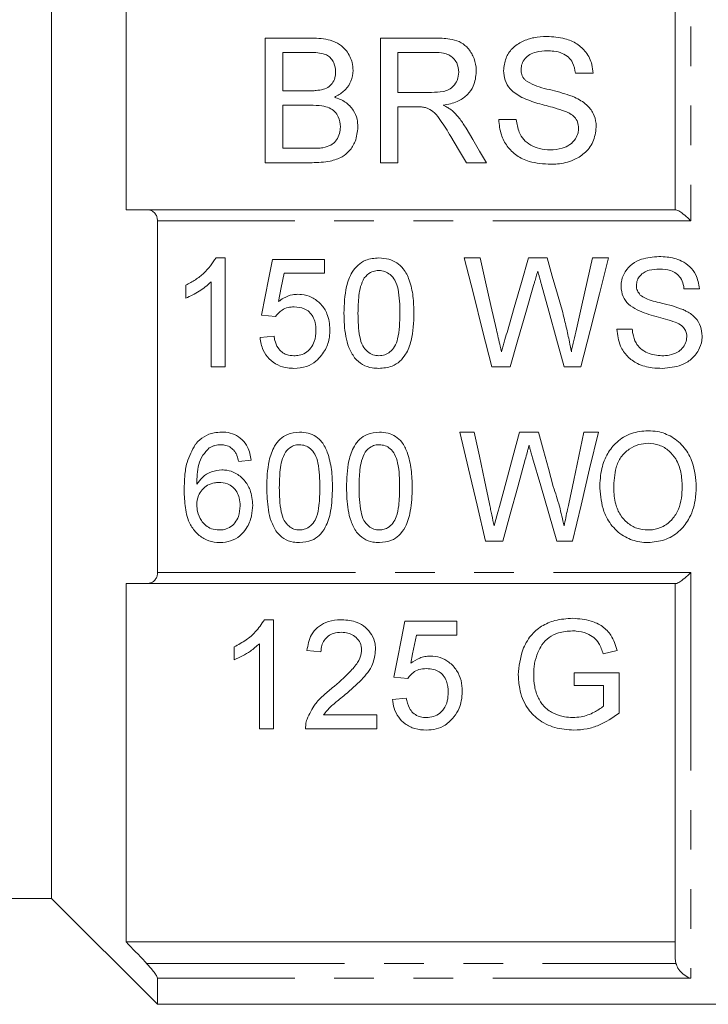
# Model space of a CAD drawing. Units: millimetres. Extents: x 163 to 243, y 91 to 270.
# Drawn here: x 191 to 213, y 169 to 201 of the extents above; entities that cross this region are included whole.
import ezdxf

# ---------------------------------------------------------------- set-up
doc = ezdxf.new("R2010")
doc.units = ezdxf.units.MM
doc.linetypes.add('PHANTOM', pattern=[12.7, 6.35, -1.27, 1.27, -1.27, 1.27, -1.27])

msp = doc.modelspace()

# ---------------------------------------------------------------- linework, layer by layer
at = {"color": 8, "linetype": 'PHANTOM', "lineweight": 0}
for p, q in [((212.909, 208.337), (212.909, 194.482)), ((212.909, 194.482), (195.809, 194.482)), ((195.809, 183.192), (212.909, 183.192)), ((212.909, 183.192), (212.909, 170.172)), ((195.46, 170.65), (212.433, 170.65)), ((212.909, 170.172), (195.809, 170.172))]:
    msp.add_line(p, q, dxfattribs=at)
at = {"color": 7, "linetype": 'Continuous', "lineweight": 15}
for p, q in [((212.409, 194.837), (212.409, 207.592)), ((194.809, 206.657), (194.809, 194.837)), ((192.409, 204.867), (192.409, 172.737)), ((199.264, 196.347), (199.264, 200.347)), ((199.264, 200.347), (200.761, 200.347)), ((202.956, 196.347), (202.956, 200.347)), ((202.956, 200.347), (204.692, 200.347)), ((200.59, 199.885), (199.828, 199.885)), ((199.828, 199.885), (199.828, 198.654)), ((204.713, 199.885), (203.52, 199.885)), ((203.52, 199.885), (203.52, 198.603)), ((209.777, 199.219), (209.213, 199.219)), ((199.828, 198.654), (200.652, 198.654)), ((203.52, 198.603), (204.592, 198.603)), ((200.709, 198.193), (199.828, 198.193)), ((199.828, 198.193), (199.828, 196.808)), ((204.098, 198.142), (203.52, 198.142)), ((203.52, 198.142), (203.52, 196.347)), ((206.751, 197.731), (207.315, 197.731)), ((199.828, 196.808), (200.774, 196.808)), ((200.765, 196.347), (199.264, 196.347)), ((203.52, 196.347), (202.956, 196.347)), ((206.361, 196.347), (205.714, 196.347)), ((195.46, 194.837), (212.433, 194.837)), ((195.809, 194.482), (195.809, 183.192)), ((197.975, 193.29), (197.686, 193.29)), ((197.975, 189.79), (197.975, 193.29)), ((201.161, 193.245), (199.501, 193.245)), ((201.161, 192.797), (201.161, 193.245)), ((206.158, 193.29), (205.648, 193.29)), ((208.303, 193.29), (207.709, 193.29)), ((210.27, 193.29), (209.76, 193.29)), ((199.868, 192.797), (201.161, 192.797)), ((197.527, 192.518), (197.527, 189.79)), ((196.719, 192.415), (196.719, 192.001)), ((212.693, 192.303), (213.187, 192.303)), ((199.142, 191.45), (199.591, 191.406)), ((211.033, 191.002), (210.539, 191.002)), ((199.546, 190.777), (199.097, 190.732)), ((197.527, 189.79), (197.975, 189.79)), ((206.53, 189.79), (207.114, 189.79)), ((208.846, 189.79), (209.388, 189.79)), ((205.97, 187.7), (205.504, 187.7)), ((208.025, 187.7), (207.423, 187.7)), ((209.947, 187.7), (209.481, 187.7)), ((198.414, 186.757), (198.818, 186.802)), ((206.332, 184.2), (206.888, 184.2)), ((208.612, 184.2), (209.118, 184.2)), ((194.809, 182.837), (194.809, 171.337)), ((212.433, 182.837), (195.46, 182.837)), ((212.409, 170.809), (212.409, 182.837)), ((199.238, 181.68), (199.527, 181.68)), ((199.527, 181.68), (199.527, 178.18)), ((203.744, 181.635), (205.405, 181.635)), ((205.405, 181.635), (205.405, 181.187)), ((205.405, 181.187), (204.111, 181.187)), ((198.27, 180.392), (198.27, 180.805)), ((199.078, 178.18), (199.078, 180.908)), ((201.052, 180.648), (200.603, 180.693)), ((210.552, 180.694), (210.101, 180.58)), ((203.834, 179.796), (203.385, 179.84)), ((209.174, 179.571), (209.174, 179.975)), ((209.174, 179.975), (210.61, 179.975)), ((210.61, 179.975), (210.61, 178.68)), ((210.116, 179.571), (209.174, 179.571)), ((210.116, 178.908), (210.116, 179.571)), ((203.341, 179.122), (203.789, 179.167)), ((201.135, 178.629), (202.847, 178.629)), ((202.847, 178.629), (202.847, 178.18)), ((199.527, 178.18), (199.078, 178.18)), ((202.847, 178.18), (200.559, 178.18)), ((184.409, 172.737), (192.409, 172.737)), ((192.409, 172.737), (195.809, 169.337)), ((212.409, 171.337), (194.809, 171.337)), ((212.433, 170.65), (212.409, 170.809)), ((195.809, 170.172), (195.809, 169.337)), ((195.809, 169.337), (218.509, 169.337))]:
    msp.add_line(p, q, dxfattribs=at)
at = {"color": 7, "linetype": 'Continuous', "lineweight": 15, "flags": 128}
for points in [[(205.714, 196.347), (205.463, 196.772), (205.216, 197.191)], [(205.705, 197.451), (205.921, 197.087), (206.14, 196.719), (206.361, 196.347)], [(199.501, 193.245), (199.382, 192.65), (199.262, 192.052), (199.142, 191.45)], [(205.648, 193.29), (205.939, 192.134), (206.234, 190.966), (206.53, 189.79)], [(206.678, 190.988), (206.503, 191.761), (206.33, 192.528), (206.158, 193.29)], [(207.709, 193.29), (207.48, 192.5), (207.25, 191.703), (207.018, 190.901)], [(208.803, 191.537), (208.635, 192.124), (208.469, 192.709), (208.303, 193.29)], [(209.76, 193.29), (209.589, 192.533), (209.417, 191.77), (209.244, 191.002)], [(209.388, 189.79), (209.685, 190.966), (209.979, 192.134), (210.27, 193.29)], [(199.69, 191.89), (199.779, 192.344), (199.868, 192.797)], [(208.114, 192.465), (208.357, 191.579), (208.601, 190.686), (208.846, 189.79)], [(207.114, 189.79), (207.368, 190.667), (207.62, 191.541), (207.872, 192.409)], [(205.504, 187.7), (205.783, 186.523), (206.059, 185.355), (206.332, 184.2)], [(206.456, 185.394), (206.294, 186.159), (206.132, 186.928), (205.97, 187.7)], [(207.423, 187.7), (207.206, 186.902), (206.99, 186.108), (206.775, 185.318)], [(208.502, 185.952), (208.344, 186.533), (208.185, 187.115), (208.025, 187.7)], [(209.481, 187.7), (209.319, 186.928), (209.157, 186.159), (208.996, 185.394)], [(209.118, 184.2), (209.392, 185.355), (209.668, 186.523), (209.947, 187.7)], [(206.888, 184.2), (207.124, 185.066), (207.362, 185.941), (207.602, 186.821)], [(207.84, 186.877), (208.1, 185.978), (208.357, 185.085), (208.612, 184.2)], [(203.385, 179.84), (203.503, 180.429), (203.623, 181.027), (203.744, 181.635)], [(204.111, 181.187), (204.051, 180.882), (203.992, 180.58), (203.933, 180.28)]]:
    msp.add_lwpolyline(points, dxfattribs=at)
at = {"color": 7, "linetype": 'Continuous', "lineweight": 15}
for points, knots in [([(200.761, 200.347), (200.963, 200.338), (201.279, 200.325), (201.659, 200.154), (201.912, 199.907), (202.06, 199.614), (202.078, 199.393), (202.084, 199.31)], [0, 0, 0, 0, 0.285904, 0.449341, 0.612709, 0.854185, 1, 1, 1, 1]), ([(204.692, 200.347), (204.855, 200.343), (205.125, 200.336), (205.493, 200.247), (205.762, 200.055), (205.945, 199.769), (206.026, 199.49), (206.031, 199.317), (206.033, 199.268)], [0, 0, 0, 0, 0.224943, 0.371483, 0.520227, 0.710893, 0.917917, 1, 1, 1, 1]), ([(206.905, 199.303), (206.921, 199.438), (206.951, 199.693), (207.168, 200.026), (207.494, 200.249), (207.885, 200.377), (208.155, 200.391), (208.293, 200.398)], [0, 0, 0, 0, 0.227104, 0.427318, 0.628941, 0.809235, 1, 1, 1, 1]), ([(208.293, 200.398), (208.491, 200.385), (208.835, 200.363), (209.276, 200.175), (209.585, 199.886), (209.744, 199.549), (209.768, 199.311), (209.777, 199.219)], [0, 0, 0, 0, 0.251899, 0.439764, 0.6284, 0.855368, 1, 1, 1, 1]), ([(201.52, 199.26), (201.511, 199.36), (201.496, 199.514), (201.388, 199.69), (201.269, 199.793), (201.027, 199.882), (200.79, 199.884), (200.612, 199.885), (200.59, 199.885)], [0, 0, 0, 0, 0.2550102, 0.3958541, 0.5084481, 0.6210188, 0.9525891, 1, 1, 1, 1]), ([(205.469, 199.256), (205.458, 199.357), (205.44, 199.52), (205.306, 199.704), (205.154, 199.811), (204.953, 199.875), (204.802, 199.882), (204.713, 199.885)], [0, 0, 0, 0, 0.2965667, 0.4794021, 0.6312509, 0.7827319, 1, 1, 1, 1]), ([(208.316, 199.937), (208.191, 199.931), (207.992, 199.922), (207.741, 199.827), (207.588, 199.691), (207.485, 199.525), (207.474, 199.401), (207.469, 199.34)], [0, 0, 0, 0, 0.293266, 0.468389, 0.644241, 0.823592, 1, 1, 1, 1]), ([(209.213, 199.219), (209.192, 199.334), (209.159, 199.518), (208.998, 199.738), (208.788, 199.872), (208.546, 199.93), (208.384, 199.935), (208.316, 199.937)], [0, 0, 0, 0, 0.297969, 0.475901, 0.655252, 0.855178, 1, 1, 1, 1]), ([(201.133, 198.702), (201.196, 198.727), (201.321, 198.778), (201.454, 198.932), (201.514, 199.1), (201.518, 199.213), (201.52, 199.26)], [0, 0, 0, 0, 0.2489595, 0.5002508, 0.7944264, 1, 1, 1, 1]), ([(202.084, 199.31), (202.071, 199.194), (202.046, 198.977), (201.854, 198.685), (201.642, 198.529), (201.51, 198.463), (201.484, 198.449)], [0, 0, 0, 0, 0.3356568, 0.630771, 0.926534, 1, 1, 1, 1]), ([(204.592, 198.603), (204.72, 198.606), (204.915, 198.611), (205.164, 198.688), (205.324, 198.812), (205.442, 199.008), (205.459, 199.166), (205.469, 199.256)], [0, 0, 0, 0, 0.2853232, 0.4312852, 0.5782014, 0.7585081, 1, 1, 1, 1]), ([(206.033, 199.268), (206.017, 199.11), (205.99, 198.849), (205.766, 198.522), (205.453, 198.303), (205.164, 198.224), (204.994, 198.196), (204.972, 198.193)], [0, 0, 0, 0, 0.3112383, 0.5120303, 0.714272, 0.9637796, 1, 1, 1, 1]), ([(207.495, 198.438), (207.36, 198.521), (207.122, 198.666), (206.934, 198.992), (206.914, 199.199), (206.905, 199.303)], [0, 0, 0, 0, 0.396339, 0.697639, 1, 1, 1, 1]), ([(207.469, 199.34), (207.471, 199.3), (207.476, 199.201), (207.528, 199.077), (207.593, 199.008), (207.612, 198.986)], [0, 0, 0, 0, 0.3122543, 0.787575, 1, 1, 1, 1]), ([(207.612, 198.986), (207.705, 198.932), (207.985, 198.767), (208.553, 198.669), (208.975, 198.523), (209.185, 198.449)], [0, 0, 0, 0, 0.196873, 0.598934, 1, 1, 1, 1]), ([(200.652, 198.654), (200.693, 198.655), (200.774, 198.656), (200.936, 198.661), (201.054, 198.686), (201.133, 198.702)], [0, 0, 0, 0, 0.249898, 0.499802, 1, 1, 1, 1]), ([(201.484, 198.449), (201.606, 198.404), (201.85, 198.314), (202.095, 198.05), (202.222, 197.766), (202.233, 197.578), (202.238, 197.493)], [0, 0, 0, 0, 0.275152, 0.5531, 0.797815, 1, 1, 1, 1]), ([(209.185, 198.449), (209.322, 198.376), (209.569, 198.246), (209.798, 197.937), (209.874, 197.678), (209.878, 197.524), (209.879, 197.482)], [0, 0, 0, 0, 0.3465953, 0.6218619, 0.8967245, 1, 1, 1, 1]), ([(201.674, 197.501), (201.663, 197.609), (201.646, 197.784), (201.505, 197.991), (201.32, 198.12), (201.042, 198.186), (200.834, 198.19), (200.709, 198.193)], [0, 0, 0, 0, 0.25511, 0.409547, 0.565419, 0.738996, 1, 1, 1, 1]), ([(204.376, 198.123), (204.353, 198.127), (204.307, 198.135), (204.238, 198.139), (204.168, 198.142), (204.121, 198.142), (204.098, 198.142)], [0, 0, 0, 0, 0.2501644, 0.5002907, 0.7499231, 1, 1, 1, 1]), ([(204.972, 198.193), (205, 198.179), (205.069, 198.144), (205.177, 198.083), (205.248, 198.025), (205.283, 197.996)], [0, 0, 0, 0, 0.247913, 0.621143, 1, 1, 1, 1]), ([(208.889, 197.995), (208.773, 198.034), (208.485, 198.13), (208.003, 198.237), (207.665, 198.371), (207.495, 198.438)], [0, 0, 0, 0, 0.249784, 0.624089, 1, 1, 1, 1]), ([(205.216, 197.191), (205.11, 197.365), (204.95, 197.626), (204.72, 197.938), (204.531, 198.074), (204.412, 198.112), (204.376, 198.123)], [0, 0, 0, 0, 0.481243, 0.726867, 0.916417, 1, 1, 1, 1]), ([(205.283, 197.996), (205.363, 197.913), (205.484, 197.787), (205.615, 197.599), (205.675, 197.5), (205.705, 197.451)], [0, 0, 0, 0, 0.495428, 0.747295, 1, 1, 1, 1]), ([(209.315, 197.455), (209.309, 197.523), (209.298, 197.649), (209.193, 197.814), (209.048, 197.924), (208.939, 197.973), (208.889, 197.995)], [0, 0, 0, 0, 0.286359, 0.537436, 0.788408, 1, 1, 1, 1]), ([(201.116, 196.828), (201.204, 196.85), (201.356, 196.888), (201.535, 197.038), (201.641, 197.228), (201.671, 197.393), (201.674, 197.484), (201.674, 197.501)], [0, 0, 0, 0, 0.262136, 0.45646, 0.69722, 0.944315, 1, 1, 1, 1]), ([(208.426, 196.296), (208.188, 196.309), (207.799, 196.331), (207.312, 196.56), (207.009, 196.867), (206.798, 197.268), (206.768, 197.566), (206.751, 197.731)], [0, 0, 0, 0, 0.27157, 0.442294, 0.613391, 0.784898, 1, 1, 1, 1]), ([(207.315, 197.731), (207.336, 197.593), (207.37, 197.367), (207.541, 197.079), (207.776, 196.9), (208.069, 196.778), (208.288, 196.764), (208.402, 196.757)], [0, 0, 0, 0, 0.274278, 0.447768, 0.621756, 0.802265, 1, 1, 1, 1]), ([(202.238, 197.493), (202.221, 197.335), (202.19, 197.063), (201.99, 196.733), (201.712, 196.506), (201.294, 196.364), (200.961, 196.353), (200.765, 196.347)], [0, 0, 0, 0, 0.239114, 0.411752, 0.551136, 0.735909, 1, 1, 1, 1]), ([(208.402, 196.757), (208.532, 196.766), (208.755, 196.781), (209.04, 196.914), (209.215, 197.094), (209.302, 197.285), (209.311, 197.404), (209.315, 197.455)], [0, 0, 0, 0, 0.289893, 0.493799, 0.699256, 0.872267, 1, 1, 1, 1]), ([(209.879, 197.482), (209.858, 197.322), (209.818, 197.015), (209.529, 196.644), (209.124, 196.399), (208.742, 196.304), (208.495, 196.297), (208.426, 196.296)], [0, 0, 0, 0, 0.246303, 0.469841, 0.66141, 0.905437, 1, 1, 1, 1]), ([(200.774, 196.808), (200.803, 196.809), (200.86, 196.809), (200.974, 196.811), (201.06, 196.821), (201.116, 196.828)], [0, 0, 0, 0, 0.250149, 0.500307, 1, 1, 1, 1]), ([(194.809, 194.837), (195.01, 194.837), (195.226, 194.837), (195.443, 194.837), (195.46, 194.837)], [0, 0, 0, 0, 0.9232173, 1, 1, 1, 1]), ([(195.809, 194.482), (195.806, 194.524), (195.799, 194.607), (195.742, 194.717), (195.639, 194.808), (195.534, 194.836), (195.468, 194.837), (195.46, 194.837)], [0, 0, 0, 0, 0.180481, 0.360156, 0.610862, 0.956168, 1, 1, 1, 1]), ([(212.909, 194.482), (212.908, 194.483), (212.876, 194.514), (212.777, 194.607), (212.635, 194.727), (212.5, 194.82), (212.453, 194.832), (212.433, 194.837)], [0, 0, 0, 0, 0.0056537, 0.1708992, 0.5263517, 0.7890647, 1, 1, 1, 1]), ([(197.686, 193.29), (197.568, 193.118), (197.384, 192.852), (197.028, 192.582), (196.823, 192.471), (196.719, 192.415)], [0, 0, 0, 0, 0.473379, 0.73395, 1, 1, 1, 1]), ([(202.911, 193.29), (202.765, 193.278), (202.52, 193.258), (202.228, 193.068), (202.003, 192.784), (201.813, 192.26), (201.799, 191.805), (201.789, 191.516)], [0, 0, 0, 0, 0.180147, 0.303382, 0.426292, 0.635949, 1, 1, 1, 1]), ([(204.033, 191.516), (204.029, 191.698), (204.02, 192.059), (203.91, 192.545), (203.737, 192.923), (203.493, 193.146), (203.219, 193.269), (203.017, 193.283), (202.911, 193.29)], [0, 0, 0, 0, 0.229115, 0.456785, 0.62983, 0.749017, 0.867721, 1, 1, 1, 1]), ([(211.889, 193.335), (211.699, 193.32), (211.397, 193.296), (211.021, 193.109), (210.802, 192.87), (210.689, 192.611), (210.679, 192.445), (210.674, 192.377)], [0, 0, 0, 0, 0.3251, 0.516943, 0.710549, 0.879979, 1, 1, 1, 1]), ([(213.187, 192.303), (213.163, 192.458), (213.123, 192.72), (212.894, 193.024), (212.575, 193.23), (212.224, 193.325), (211.977, 193.332), (211.889, 193.335)], [0, 0, 0, 0, 0.251949, 0.42707, 0.60248, 0.858972, 1, 1, 1, 1]), ([(202.441, 192.647), (202.502, 192.713), (202.604, 192.823), (202.782, 192.881), (202.873, 192.885), (202.906, 192.886)], [0, 0, 0, 0, 0.496978, 0.818572, 1, 1, 1, 1]), ([(202.906, 192.886), (202.973, 192.881), (203.106, 192.869), (203.29, 192.754), (203.45, 192.56), (203.574, 192.134), (203.58, 191.775), (203.584, 191.518)], [0, 0, 0, 0, 0.114395, 0.229758, 0.368837, 0.54874, 1, 1, 1, 1]), ([(207.872, 192.409), (207.883, 192.447), (207.91, 192.543), (207.955, 192.696), (207.988, 192.81), (208.004, 192.867)], [0, 0, 0, 0, 0.249979, 0.624976, 1, 1, 1, 1]), ([(208.004, 192.867), (208.022, 192.8), (208.05, 192.7), (208.087, 192.566), (208.105, 192.499), (208.114, 192.465)], [0, 0, 0, 0, 0.499988, 0.749991, 1, 1, 1, 1]), ([(211.168, 192.409), (211.173, 192.466), (211.184, 192.58), (211.28, 192.724), (211.412, 192.838), (211.627, 192.919), (211.798, 192.926), (211.909, 192.931)], [0, 0, 0, 0, 0.168031, 0.337193, 0.500662, 0.676351, 1, 1, 1, 1]), ([(211.909, 192.931), (212.029, 192.925), (212.218, 192.915), (212.451, 192.803), (212.598, 192.646), (212.671, 192.468), (212.687, 192.347), (212.693, 192.303)], [0, 0, 0, 0, 0.3167278, 0.4940455, 0.67243, 0.8808071, 1, 1, 1, 1]), ([(196.719, 192.001), (196.793, 192.034), (196.94, 192.098), (197.146, 192.222), (197.348, 192.355), (197.467, 192.463), (197.527, 192.518)], [0, 0, 0, 0, 0.249421, 0.49875, 0.747903, 1, 1, 1, 1]), ([(202.238, 191.518), (202.243, 191.707), (202.251, 191.993), (202.311, 192.377), (202.397, 192.556), (202.441, 192.647)], [0, 0, 0, 0, 0.488795, 0.739941, 1, 1, 1, 1]), ([(210.674, 192.377), (210.687, 192.265), (210.711, 192.053), (210.911, 191.783), (211.094, 191.676), (211.191, 191.62)], [0, 0, 0, 0, 0.347139, 0.656907, 1, 1, 1, 1]), ([(211.293, 192.1), (211.257, 192.144), (211.202, 192.211), (211.172, 192.322), (211.169, 192.38), (211.168, 192.409)], [0, 0, 0, 0, 0.495782, 0.743058, 1, 1, 1, 1]), ([(200.314, 192.123), (200.257, 192.12), (200.096, 192.111), (199.879, 192.027), (199.742, 191.928), (199.69, 191.89)], [0, 0, 0, 0, 0.251352, 0.710769, 1, 1, 1, 1]), ([(201.341, 190.99), (201.325, 191.165), (201.298, 191.462), (201.061, 191.816), (200.775, 192.04), (200.503, 192.118), (200.351, 192.122), (200.314, 192.123)], [0, 0, 0, 0, 0.304257, 0.518162, 0.732159, 0.934774, 1, 1, 1, 1]), ([(212.669, 191.63), (212.554, 191.672), (212.324, 191.756), (211.917, 191.859), (211.552, 191.932), (211.348, 192.064), (211.293, 192.1)], [0, 0, 0, 0, 0.251391, 0.502326, 0.865323, 1, 1, 1, 1]), ([(199.591, 191.406), (199.656, 191.484), (199.765, 191.617), (199.99, 191.71), (200.125, 191.716), (200.189, 191.72)], [0, 0, 0, 0, 0.428768, 0.725069, 1, 1, 1, 1]), ([(200.189, 191.72), (200.303, 191.711), (200.481, 191.698), (200.685, 191.564), (200.804, 191.405), (200.88, 191.201), (200.888, 191.048), (200.892, 190.964)], [0, 0, 0, 0, 0.2847357, 0.4467741, 0.6087114, 0.7850738, 1, 1, 1, 1]), ([(201.789, 191.516), (201.792, 191.392), (201.796, 191.143), (201.845, 190.776), (201.934, 190.408), (202.063, 190.193), (202.129, 190.083)], [0, 0, 0, 0, 0.249935, 0.500181, 0.744784, 1, 1, 1, 1]), ([(202.911, 190.149), (202.845, 190.155), (202.712, 190.168), (202.53, 190.287), (202.367, 190.478), (202.249, 190.908), (202.243, 191.263), (202.238, 191.518)], [0, 0, 0, 0, 0.115259, 0.231444, 0.370662, 0.549773, 1, 1, 1, 1]), ([(203.584, 191.518), (203.582, 191.376), (203.577, 191.099), (203.531, 190.736), (203.433, 190.447), (203.279, 190.276), (203.103, 190.167), (202.975, 190.155), (202.911, 190.149)], [0, 0, 0, 0, 0.25074, 0.49053, 0.645565, 0.777386, 0.888215, 1, 1, 1, 1]), ([(202.911, 189.745), (203.056, 189.757), (203.298, 189.778), (203.591, 189.962), (203.813, 190.24), (204.009, 190.765), (204.024, 191.22), (204.033, 191.516)], [0, 0, 0, 0, 0.180247, 0.302556, 0.424695, 0.624401, 1, 1, 1, 1]), ([(209.081, 190.28), (209.061, 190.385), (209.012, 190.649), (208.92, 191.069), (208.842, 191.381), (208.803, 191.537)], [0, 0, 0, 0, 0.249671, 0.624597, 1, 1, 1, 1]), ([(211.191, 191.62), (211.289, 191.578), (211.487, 191.495), (211.9, 191.387), (212.206, 191.294), (212.41, 191.232)], [0, 0, 0, 0, 0.250958, 0.501165, 1, 1, 1, 1]), ([(213.277, 190.784), (213.267, 190.889), (213.248, 191.099), (213.069, 191.383), (212.852, 191.543), (212.709, 191.611), (212.669, 191.63)], [0, 0, 0, 0, 0.283576, 0.568923, 0.882006, 1, 1, 1, 1]), ([(212.41, 191.232), (212.487, 191.197), (212.609, 191.141), (212.728, 191), (212.777, 190.876), (212.781, 190.793), (212.783, 190.76)], [0, 0, 0, 0, 0.388546, 0.615748, 0.842942, 1, 1, 1, 1]), ([(200.892, 190.964), (200.884, 190.843), (200.87, 190.643), (200.737, 190.392), (200.566, 190.232), (200.368, 190.158), (200.242, 190.152), (200.187, 190.149)], [0, 0, 0, 0, 0.2968438, 0.492087, 0.6884306, 0.8654109, 1, 1, 1, 1]), ([(201.073, 190.17), (201.115, 190.231), (201.237, 190.406), (201.328, 190.692), (201.337, 190.911), (201.341, 190.99)], [0, 0, 0, 0, 0.250825, 0.726624, 1, 1, 1, 1]), ([(206.838, 190.28), (206.824, 190.339), (206.791, 190.487), (206.738, 190.723), (206.698, 190.9), (206.678, 190.988)], [0, 0, 0, 0, 0.249951, 0.624942, 1, 1, 1, 1]), ([(207.018, 190.901), (206.988, 190.798), (206.942, 190.643), (206.883, 190.435), (206.853, 190.331), (206.838, 190.28)], [0, 0, 0, 0, 0.499939, 0.749963, 1, 1, 1, 1]), ([(209.244, 191.002), (209.217, 190.881), (209.177, 190.701), (209.122, 190.46), (209.095, 190.34), (209.081, 190.28)], [0, 0, 0, 0, 0.499916, 0.749948, 1, 1, 1, 1]), ([(210.539, 191.002), (210.563, 190.817), (210.604, 190.499), (210.865, 190.117), (211.219, 189.864), (211.621, 189.757), (211.894, 189.749), (212.005, 189.745)], [0, 0, 0, 0, 0.255262, 0.43819, 0.621766, 0.84624, 1, 1, 1, 1]), ([(211.984, 190.149), (211.827, 190.165), (211.578, 190.191), (211.299, 190.366), (211.125, 190.581), (211.058, 190.805), (211.039, 190.956), (211.033, 191.002)], [0, 0, 0, 0, 0.327682, 0.517477, 0.677295, 0.902993, 1, 1, 1, 1]), ([(199.097, 190.732), (199.121, 190.595), (199.164, 190.346), (199.378, 190.04), (199.654, 189.838), (199.939, 189.755), (200.117, 189.748), (200.185, 189.745)], [0, 0, 0, 0, 0.2551566, 0.463132, 0.6713309, 0.8749045, 1, 1, 1, 1]), ([(200.187, 190.149), (200.106, 190.155), (199.965, 190.166), (199.787, 190.266), (199.649, 190.422), (199.577, 190.603), (199.554, 190.733), (199.546, 190.777)], [0, 0, 0, 0, 0.243401, 0.42229, 0.60101, 0.863107, 1, 1, 1, 1]), ([(212.783, 190.76), (212.775, 190.692), (212.759, 190.558), (212.648, 190.382), (212.466, 190.242), (212.236, 190.162), (212.064, 190.153), (211.984, 190.149)], [0, 0, 0, 0, 0.180518, 0.361462, 0.539129, 0.786123, 1, 1, 1, 1]), ([(212.005, 189.745), (212.212, 189.764), (212.541, 189.794), (212.94, 190.025), (213.17, 190.306), (213.268, 190.578), (213.275, 190.737), (213.277, 190.784)], [0, 0, 0, 0, 0.335812, 0.536424, 0.738361, 0.922871, 1, 1, 1, 1]), ([(200.185, 189.745), (200.322, 189.756), (200.575, 189.777), (200.881, 189.95), (201.015, 190.103), (201.073, 190.17)], [0, 0, 0, 0, 0.401447, 0.739991, 1, 1, 1, 1]), ([(202.129, 190.083), (202.209, 190.005), (202.369, 189.849), (202.658, 189.756), (202.84, 189.748), (202.911, 189.745)], [0, 0, 0, 0, 0.3769685, 0.7561663, 1, 1, 1, 1]), ([(211.542, 187.745), (211.359, 187.73), (210.992, 187.699), (210.538, 187.41), (210.218, 187.01), (210.022, 186.499), (210.002, 186.116), (209.991, 185.903)], [0, 0, 0, 0, 0.200312, 0.402861, 0.573836, 0.762985, 1, 1, 1, 1]), ([(213.088, 185.944), (213.066, 186.212), (213.029, 186.657), (212.727, 187.218), (212.329, 187.563), (211.907, 187.726), (211.643, 187.739), (211.542, 187.745)], [0, 0, 0, 0, 0.302624, 0.5022415, 0.7032103, 0.8857589, 1, 1, 1, 1]), ([(197.867, 187.7), (197.786, 187.696), (197.59, 187.686), (197.294, 187.573), (197.112, 187.409), (197.032, 187.313), (197.023, 187.302)], [0, 0, 0, 0, 0.251909, 0.609184, 0.957772, 1, 1, 1, 1]), ([(198.818, 186.802), (198.79, 186.946), (198.743, 187.187), (198.533, 187.468), (198.287, 187.634), (198.051, 187.695), (197.911, 187.699), (197.867, 187.7)], [0, 0, 0, 0, 0.300792, 0.505021, 0.70958, 0.908087, 1, 1, 1, 1]), ([(200.366, 187.7), (200.231, 187.688), (200.001, 187.668), (199.729, 187.481), (199.512, 187.196), (199.334, 186.666), (199.32, 186.213), (199.312, 185.926)], [0, 0, 0, 0, 0.171388, 0.292186, 0.41233, 0.628384, 1, 1, 1, 1]), ([(201.421, 185.926), (201.416, 186.117), (201.406, 186.498), (201.294, 186.992), (201.121, 187.363), (200.895, 187.567), (200.643, 187.68), (200.46, 187.693), (200.366, 187.7)], [0, 0, 0, 0, 0.247968, 0.494234, 0.651653, 0.765857, 0.879592, 1, 1, 1, 1]), ([(202.924, 187.7), (202.789, 187.688), (202.559, 187.668), (202.287, 187.481), (202.07, 187.196), (201.892, 186.666), (201.878, 186.213), (201.87, 185.926)], [0, 0, 0, 0, 0.1713885, 0.2921865, 0.4123303, 0.6283837, 1, 1, 1, 1]), ([(203.979, 185.926), (203.973, 186.117), (203.963, 186.498), (203.852, 186.992), (203.679, 187.363), (203.453, 187.567), (203.201, 187.68), (203.018, 187.693), (202.924, 187.7)], [0, 0, 0, 0, 0.247968, 0.494234, 0.651653, 0.765857, 0.879592, 1, 1, 1, 1]), ([(197.023, 187.302), (196.921, 187.116), (196.746, 186.798), (196.677, 186.287), (196.669, 185.989), (196.664, 185.838)], [0, 0, 0, 0, 0.411066, 0.702858, 1, 1, 1, 1]), ([(197.068, 186.027), (197.071, 186.133), (197.077, 186.345), (197.125, 186.662), (197.248, 186.965), (197.398, 187.117), (197.472, 187.192)], [0, 0, 0, 0, 0.250483, 0.501463, 0.754646, 1, 1, 1, 1]), ([(197.472, 187.192), (197.501, 187.208), (197.558, 187.24), (197.681, 187.284), (197.778, 187.291), (197.843, 187.296)], [0, 0, 0, 0, 0.251369, 0.503434, 1, 1, 1, 1]), ([(197.843, 187.296), (197.882, 187.294), (197.98, 187.289), (198.13, 187.233), (198.215, 187.155), (198.257, 187.116)], [0, 0, 0, 0, 0.251768, 0.633629, 1, 1, 1, 1]), ([(198.257, 187.116), (198.278, 187.09), (198.318, 187.038), (198.374, 186.917), (198.398, 186.821), (198.414, 186.757)], [0, 0, 0, 0, 0.250892, 0.502434, 1, 1, 1, 1]), ([(199.911, 187.056), (199.97, 187.122), (200.067, 187.231), (200.24, 187.291), (200.329, 187.294), (200.362, 187.296)], [0, 0, 0, 0, 0.494865, 0.809904, 1, 1, 1, 1]), ([(200.362, 187.296), (200.426, 187.29), (200.553, 187.279), (200.73, 187.167), (200.882, 186.977), (201.007, 186.55), (201.013, 186.19), (201.017, 185.927)], [0, 0, 0, 0, 0.111003, 0.222984, 0.359118, 0.533566, 1, 1, 1, 1]), ([(202.469, 187.056), (202.528, 187.122), (202.625, 187.231), (202.797, 187.291), (202.886, 187.294), (202.92, 187.296)], [0, 0, 0, 0, 0.494865, 0.809904, 1, 1, 1, 1]), ([(202.92, 187.296), (202.983, 187.29), (203.111, 187.279), (203.287, 187.167), (203.44, 186.977), (203.565, 186.55), (203.571, 186.19), (203.575, 185.927)], [0, 0, 0, 0, 0.1110035, 0.2229844, 0.359118, 0.5335657, 1, 1, 1, 1]), ([(207.602, 186.821), (207.623, 186.897), (207.654, 187.011), (207.694, 187.163), (207.715, 187.239), (207.725, 187.277)], [0, 0, 0, 0, 0.499967, 0.749977, 1, 1, 1, 1]), ([(207.725, 187.277), (207.735, 187.244), (207.759, 187.161), (207.797, 187.027), (207.826, 186.927), (207.84, 186.877)], [0, 0, 0, 0, 0.249982, 0.624982, 1, 1, 1, 1]), ([(210.44, 185.898), (210.45, 186.122), (210.464, 186.469), (210.652, 186.91), (210.918, 187.162), (211.227, 187.318), (211.443, 187.333), (211.544, 187.341)], [0, 0, 0, 0, 0.328591, 0.506874, 0.686883, 0.853476, 1, 1, 1, 1]), ([(211.544, 187.341), (211.665, 187.329), (211.908, 187.307), (212.219, 187.115), (212.468, 186.814), (212.616, 186.41), (212.631, 186.103), (212.639, 185.948)], [0, 0, 0, 0, 0.181411, 0.364013, 0.533063, 0.764254, 1, 1, 1, 1]), ([(199.716, 185.927), (199.72, 186.115), (199.727, 186.399), (199.785, 186.784), (199.869, 186.965), (199.911, 187.056)], [0, 0, 0, 0, 0.48899, 0.740286, 1, 1, 1, 1]), ([(202.273, 185.927), (202.278, 186.115), (202.285, 186.399), (202.343, 186.784), (202.427, 186.965), (202.469, 187.056)], [0, 0, 0, 0, 0.48899, 0.740286, 1, 1, 1, 1]), ([(197.878, 186.488), (197.764, 186.476), (197.535, 186.451), (197.248, 186.273), (197.124, 186.104), (197.068, 186.027)], [0, 0, 0, 0, 0.351636, 0.705329, 1, 1, 1, 1]), ([(198.863, 185.352), (198.849, 185.521), (198.826, 185.811), (198.604, 186.169), (198.339, 186.389), (198.078, 186.48), (197.931, 186.486), (197.878, 186.488)], [0, 0, 0, 0, 0.301134, 0.519109, 0.737379, 0.906222, 1, 1, 1, 1]), ([(196.664, 185.838), (196.671, 185.649), (196.683, 185.27), (196.809, 184.779), (197.068, 184.429), (197.364, 184.226), (197.634, 184.16), (197.784, 184.156), (197.821, 184.155)], [0, 0, 0, 0, 0.24673, 0.49538, 0.650676, 0.806119, 0.953055, 1, 1, 1, 1]), ([(197.068, 185.362), (197.077, 185.464), (197.092, 185.643), (197.234, 185.86), (197.413, 186.008), (197.605, 186.077), (197.728, 186.082), (197.772, 186.084)], [0, 0, 0, 0, 0.27314, 0.473867, 0.674006, 0.884195, 1, 1, 1, 1]), ([(197.772, 186.084), (197.868, 186.077), (198.032, 186.064), (198.232, 185.941), (198.364, 185.783), (198.447, 185.575), (198.455, 185.422), (198.459, 185.338)], [0, 0, 0, 0, 0.246065, 0.421771, 0.597016, 0.778863, 1, 1, 1, 1]), ([(199.312, 185.926), (199.32, 185.685), (199.333, 185.318), (199.443, 184.83), (199.568, 184.606), (199.632, 184.492)], [0, 0, 0, 0, 0.484187, 0.737218, 1, 1, 1, 1]), ([(200.366, 184.559), (200.305, 184.564), (200.181, 184.576), (200.006, 184.688), (199.847, 184.874), (199.726, 185.304), (199.72, 185.665), (199.716, 185.927)], [0, 0, 0, 0, 0.1073785, 0.2155854, 0.3574343, 0.5332269, 1, 1, 1, 1]), ([(201.017, 185.927), (201.013, 185.732), (201.005, 185.414), (200.94, 185.023), (200.812, 184.775), (200.655, 184.633), (200.496, 184.566), (200.404, 184.561), (200.366, 184.559)], [0, 0, 0, 0, 0.347081, 0.566553, 0.702493, 0.838482, 0.933909, 1, 1, 1, 1]), ([(200.366, 184.155), (200.502, 184.167), (200.731, 184.188), (201.019, 184.383), (201.245, 184.698), (201.4, 185.231), (201.413, 185.669), (201.421, 185.926)], [0, 0, 0, 0, 0.170804, 0.288778, 0.434357, 0.667798, 1, 1, 1, 1]), ([(201.87, 185.926), (201.878, 185.685), (201.891, 185.318), (202.001, 184.83), (202.126, 184.606), (202.189, 184.492)], [0, 0, 0, 0, 0.484187, 0.737218, 1, 1, 1, 1]), ([(202.924, 184.559), (202.862, 184.564), (202.739, 184.576), (202.564, 184.688), (202.405, 184.874), (202.284, 185.304), (202.278, 185.665), (202.273, 185.927)], [0, 0, 0, 0, 0.1073784, 0.2155853, 0.3574343, 0.5332269, 1, 1, 1, 1]), ([(203.575, 185.927), (203.57, 185.732), (203.563, 185.414), (203.498, 185.023), (203.37, 184.775), (203.213, 184.633), (203.054, 184.566), (202.962, 184.561), (202.924, 184.559)], [0, 0, 0, 0, 0.347081, 0.566553, 0.702493, 0.838482, 0.933909, 1, 1, 1, 1]), ([(202.924, 184.155), (203.06, 184.167), (203.289, 184.188), (203.577, 184.383), (203.802, 184.698), (203.958, 185.231), (203.971, 185.669), (203.979, 185.926)], [0, 0, 0, 0, 0.170804, 0.288778, 0.434357, 0.667798, 1, 1, 1, 1]), ([(208.847, 184.689), (208.801, 184.901), (208.731, 185.219), (208.607, 185.639), (208.537, 185.847), (208.502, 185.952)], [0, 0, 0, 0, 0.498675, 0.74917, 1, 1, 1, 1]), ([(209.991, 185.903), (210.017, 185.648), (210.061, 185.212), (210.369, 184.664), (210.779, 184.32), (211.199, 184.17), (211.451, 184.159), (211.539, 184.155)], [0, 0, 0, 0, 0.293583, 0.502433, 0.712589, 0.89872, 1, 1, 1, 1]), ([(211.537, 184.559), (211.417, 184.569), (211.174, 184.59), (210.868, 184.778), (210.633, 185.048), (210.467, 185.427), (210.45, 185.727), (210.44, 185.898)], [0, 0, 0, 0, 0.183828, 0.369126, 0.536258, 0.73541, 1, 1, 1, 1]), ([(212.639, 185.948), (212.633, 185.825), (212.623, 185.58), (212.531, 185.219), (212.336, 184.896), (212.044, 184.657), (211.755, 184.566), (211.586, 184.56), (211.537, 184.559)], [0, 0, 0, 0, 0.185862, 0.370641, 0.558928, 0.74764, 0.927143, 1, 1, 1, 1]), ([(211.539, 184.155), (211.718, 184.173), (212.075, 184.208), (212.537, 184.48), (212.888, 184.924), (213.064, 185.434), (213.081, 185.799), (213.088, 185.944)], [0, 0, 0, 0, 0.199194, 0.399054, 0.586288, 0.834634, 1, 1, 1, 1]), ([(197.789, 184.559), (197.704, 184.566), (197.547, 184.58), (197.347, 184.698), (197.187, 184.884), (197.086, 185.115), (197.073, 185.29), (197.068, 185.362)], [0, 0, 0, 0, 0.209263, 0.384881, 0.559939, 0.819533, 1, 1, 1, 1]), ([(198.459, 185.338), (198.451, 185.22), (198.438, 185.024), (198.302, 184.782), (198.128, 184.631), (197.943, 184.566), (197.831, 184.561), (197.789, 184.559)], [0, 0, 0, 0, 0.306199, 0.507858, 0.710353, 0.892521, 1, 1, 1, 1]), ([(197.821, 184.155), (197.934, 184.165), (198.162, 184.184), (198.458, 184.356), (198.696, 184.635), (198.839, 184.98), (198.856, 185.239), (198.863, 185.352)], [0, 0, 0, 0, 0.1890104, 0.3792144, 0.5580312, 0.8076427, 1, 1, 1, 1]), ([(206.604, 184.689), (206.579, 184.806), (206.542, 184.982), (206.493, 185.217), (206.468, 185.335), (206.456, 185.394)], [0, 0, 0, 0, 0.499916, 0.749948, 1, 1, 1, 1]), ([(206.775, 185.318), (206.76, 185.266), (206.725, 185.134), (206.667, 184.925), (206.625, 184.768), (206.604, 184.689)], [0, 0, 0, 0, 0.249961, 0.624958, 1, 1, 1, 1]), ([(208.996, 185.394), (208.983, 185.335), (208.952, 185.188), (208.903, 184.953), (208.866, 184.777), (208.847, 184.689)], [0, 0, 0, 0, 0.249948, 0.62494, 1, 1, 1, 1]), ([(199.632, 184.492), (199.704, 184.417), (199.849, 184.265), (200.122, 184.167), (200.297, 184.158), (200.366, 184.155)], [0, 0, 0, 0, 0.374708, 0.752654, 1, 1, 1, 1]), ([(202.189, 184.492), (202.262, 184.417), (202.407, 184.265), (202.68, 184.167), (202.855, 184.158), (202.924, 184.155)], [0, 0, 0, 0, 0.374708, 0.752654, 1, 1, 1, 1]), ([(195.46, 182.837), (195.517, 182.843), (195.617, 182.854), (195.728, 182.939), (195.789, 183.044), (195.808, 183.134), (195.809, 183.183), (195.809, 183.192)], [0, 0, 0, 0, 0.340261, 0.592747, 0.791824, 0.960627, 1, 1, 1, 1]), ([(212.909, 183.192), (212.908, 183.191), (212.876, 183.16), (212.777, 183.067), (212.635, 182.947), (212.5, 182.854), (212.453, 182.842), (212.433, 182.837)], [0, 0, 0, 0, 0.0056537, 0.1708992, 0.5263517, 0.7890647, 1, 1, 1, 1]), ([(195.46, 182.837), (195.443, 182.837), (195.226, 182.837), (195.01, 182.837), (194.809, 182.837)], [0, 0, 0, 0, 0.0767827, 1, 1, 1, 1]), ([(207.379, 179.913), (207.406, 180.184), (207.449, 180.622), (207.744, 181.162), (208.111, 181.487), (208.581, 181.689), (208.932, 181.712), (209.125, 181.725)], [0, 0, 0, 0, 0.304298, 0.491486, 0.649523, 0.80734, 1, 1, 1, 1]), ([(209.125, 181.725), (209.326, 181.71), (209.663, 181.684), (210.092, 181.48), (210.408, 181.151), (210.499, 180.862), (210.552, 180.694)], [0, 0, 0, 0, 0.300906, 0.50585, 0.712734, 1, 1, 1, 1]), ([(198.27, 180.805), (198.401, 180.878), (198.647, 181.013), (198.989, 181.3), (199.148, 181.543), (199.238, 181.68)], [0, 0, 0, 0, 0.3338457, 0.6247608, 1, 1, 1, 1]), ([(200.603, 180.693), (200.634, 180.867), (200.681, 181.138), (200.929, 181.441), (201.218, 181.615), (201.499, 181.675), (201.676, 181.679), (201.725, 181.68)], [0, 0, 0, 0, 0.329882, 0.511661, 0.693785, 0.915444, 1, 1, 1, 1]), ([(201.725, 181.68), (201.893, 181.667), (202.168, 181.645), (202.491, 181.444), (202.694, 181.202), (202.791, 180.945), (202.799, 180.777), (202.802, 180.714)], [0, 0, 0, 0, 0.292847, 0.482678, 0.671977, 0.876006, 1, 1, 1, 1]), ([(201.715, 181.276), (201.628, 181.27), (201.474, 181.26), (201.278, 181.159), (201.146, 181.024), (201.066, 180.846), (201.057, 180.718), (201.052, 180.648)], [0, 0, 0, 0, 0.241126, 0.424382, 0.608003, 0.785277, 1, 1, 1, 1]), ([(202.353, 180.71), (202.345, 180.786), (202.33, 180.935), (202.193, 181.113), (202.019, 181.23), (201.851, 181.272), (201.75, 181.275), (201.715, 181.276)], [0, 0, 0, 0, 0.252606, 0.4883, 0.694963, 0.894478, 1, 1, 1, 1]), ([(209.116, 181.321), (208.964, 181.311), (208.696, 181.294), (208.354, 181.121), (208.131, 180.891), (208.044, 180.713), (208.003, 180.63)], [0, 0, 0, 0, 0.313717, 0.552391, 0.791897, 1, 1, 1, 1]), ([(210.101, 180.58), (210.063, 180.697), (210, 180.889), (209.809, 181.118), (209.555, 181.259), (209.313, 181.316), (209.155, 181.32), (209.116, 181.321)], [0, 0, 0, 0, 0.286947, 0.473862, 0.660775, 0.915761, 1, 1, 1, 1]), ([(199.078, 180.908), (198.984, 180.826), (198.817, 180.682), (198.54, 180.515), (198.36, 180.433), (198.27, 180.392)], [0, 0, 0, 0, 0.391708, 0.694268, 1, 1, 1, 1]), ([(201.413, 179.489), (201.607, 179.656), (201.902, 179.909), (202.225, 180.275), (202.341, 180.527), (202.351, 180.668), (202.353, 180.71)], [0, 0, 0, 0, 0.4787482, 0.7263046, 0.9178944, 1, 1, 1, 1]), ([(202.802, 180.714), (202.781, 180.555), (202.733, 180.197), (202.342, 179.718), (202.009, 179.431), (201.831, 179.278)], [0, 0, 0, 0, 0.271292, 0.611861, 1, 1, 1, 1]), ([(203.933, 180.28), (204.024, 180.343), (204.161, 180.436), (204.382, 180.503), (204.498, 180.51), (204.557, 180.514)], [0, 0, 0, 0, 0.4967634, 0.7430045, 1, 1, 1, 1]), ([(204.557, 180.514), (204.665, 180.505), (204.881, 180.487), (205.182, 180.318), (205.42, 180.06), (205.564, 179.727), (205.577, 179.497), (205.584, 179.381)], [0, 0, 0, 0, 0.175308, 0.352002, 0.565866, 0.781802, 1, 1, 1, 1]), ([(208.003, 180.63), (207.965, 180.517), (207.908, 180.346), (207.878, 180.11), (207.874, 179.991), (207.873, 179.932)], [0, 0, 0, 0, 0.492814, 0.745545, 1, 1, 1, 1]), ([(204.433, 180.11), (204.35, 180.105), (204.199, 180.096), (204.009, 179.992), (203.897, 179.886), (203.848, 179.816), (203.834, 179.796)], [0, 0, 0, 0, 0.334663, 0.614151, 0.891077, 1, 1, 1, 1]), ([(205.135, 179.354), (205.128, 179.473), (205.115, 179.66), (204.992, 179.883), (204.848, 180.016), (204.656, 180.097), (204.512, 180.105), (204.433, 180.11)], [0, 0, 0, 0, 0.323923, 0.506125, 0.659226, 0.81247, 1, 1, 1, 1]), ([(209.163, 178.135), (208.956, 178.152), (208.54, 178.184), (208.006, 178.452), (207.607, 178.888), (207.409, 179.394), (207.388, 179.764), (207.379, 179.913)], [0, 0, 0, 0, 0.2021591, 0.4054235, 0.5886978, 0.8330867, 1, 1, 1, 1]), ([(207.873, 179.932), (207.878, 179.799), (207.89, 179.536), (208, 179.172), (208.209, 178.862), (208.513, 178.659), (208.831, 178.554), (209.036, 178.544), (209.122, 178.539)], [0, 0, 0, 0, 0.195991, 0.390872, 0.561662, 0.733783, 0.887115, 1, 1, 1, 1]), ([(200.606, 178.491), (200.68, 178.655), (200.804, 178.926), (201.115, 179.244), (201.313, 179.407), (201.413, 179.489)], [0, 0, 0, 0, 0.430174, 0.712597, 1, 1, 1, 1]), ([(201.831, 179.278), (201.769, 179.227), (201.615, 179.099), (201.361, 178.898), (201.21, 178.719), (201.135, 178.629)], [0, 0, 0, 0, 0.248691, 0.6224, 1, 1, 1, 1]), ([(204.431, 178.539), (204.509, 178.545), (204.668, 178.556), (204.862, 178.664), (205.018, 178.836), (205.12, 179.07), (205.13, 179.259), (205.135, 179.354)], [0, 0, 0, 0, 0.176295, 0.354611, 0.505424, 0.752262, 1, 1, 1, 1]), ([(205.584, 179.381), (205.578, 179.277), (205.568, 179.094), (205.484, 178.813), (205.377, 178.652), (205.316, 178.56)], [0, 0, 0, 0, 0.35469, 0.629833, 1, 1, 1, 1]), ([(204.428, 178.135), (204.305, 178.144), (204.058, 178.16), (203.748, 178.321), (203.523, 178.554), (203.385, 178.825), (203.355, 179.027), (203.341, 179.122)], [0, 0, 0, 0, 0.207189, 0.416603, 0.597639, 0.809571, 1, 1, 1, 1]), ([(203.789, 179.167), (203.813, 179.055), (203.85, 178.884), (203.994, 178.687), (204.151, 178.582), (204.308, 178.543), (204.399, 178.54), (204.431, 178.539)], [0, 0, 0, 0, 0.366656, 0.55621, 0.747754, 0.911048, 1, 1, 1, 1]), ([(209.122, 178.539), (209.213, 178.544), (209.455, 178.559), (209.805, 178.686), (210.019, 178.838), (210.116, 178.908)], [0, 0, 0, 0, 0.2450398, 0.655622, 1, 1, 1, 1]), ([(205.316, 178.56), (205.231, 178.467), (205.079, 178.3), (204.754, 178.156), (204.536, 178.142), (204.428, 178.135)], [0, 0, 0, 0, 0.391105, 0.696974, 1, 1, 1, 1]), ([(210.61, 178.68), (210.404, 178.537), (210.094, 178.322), (209.581, 178.161), (209.305, 178.144), (209.163, 178.135)], [0, 0, 0, 0, 0.490212, 0.73858, 1, 1, 1, 1]), ([(200.559, 178.18), (200.559, 178.224), (200.561, 178.298), (200.578, 178.403), (200.596, 178.462), (200.606, 178.491)], [0, 0, 0, 0, 0.419935, 0.708746, 1, 1, 1, 1]), ([(194.809, 171.337), (195.01, 171.125), (195.226, 170.897), (195.443, 170.668), (195.46, 170.65)], [0, 0, 0, 0, 0.9232173, 1, 1, 1, 1]), ([(195.809, 170.172), (195.806, 170.188), (195.799, 170.221), (195.742, 170.315), (195.639, 170.452), (195.534, 170.572), (195.468, 170.642), (195.46, 170.65)], [0, 0, 0, 0, 0.180481, 0.360156, 0.610862, 0.956168, 1, 1, 1, 1]), ([(212.909, 170.172), (212.908, 170.172), (212.876, 170.181), (212.777, 170.22), (212.635, 170.32), (212.5, 170.479), (212.453, 170.598), (212.433, 170.65)], [0, 0, 0, 0, 0.0056537, 0.1708992, 0.5263517, 0.7890647, 1, 1, 1, 1])]:
    msp.add_open_spline(points, degree=3, knots=knots, dxfattribs=at)

doc.saveas('drawing.dxf')
